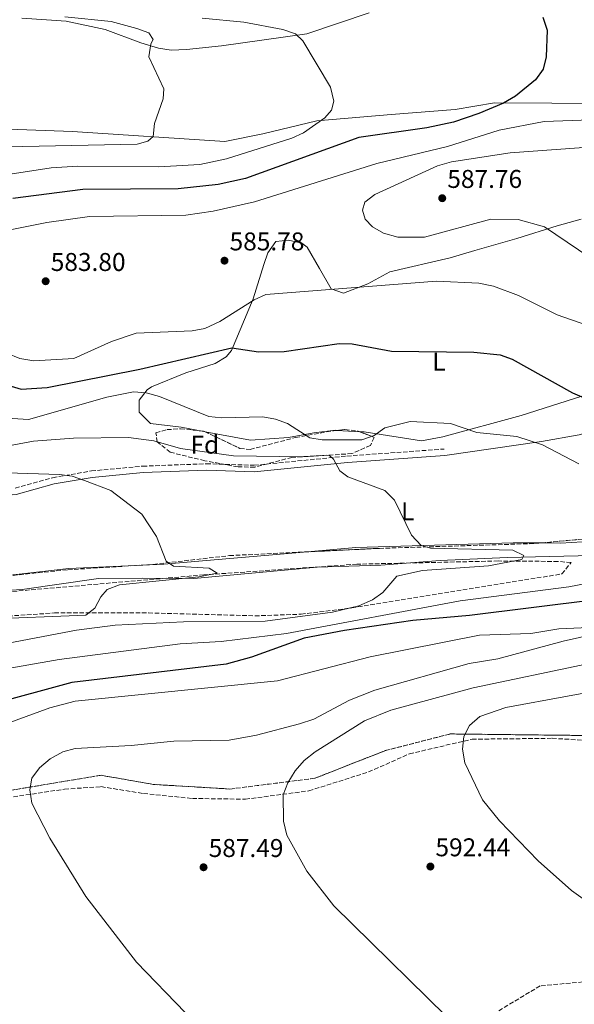
# Model space of a CAD drawing. Units: metres. Extents: x 600627 to 604071, y 4729165 to 4731528.
# Drawn here: x 603339 to 603555, y 4730546 to 4730929 of the extents above; entities that cross this region are included whole.
import ezdxf
from ezdxf.enums import TextEntityAlignment as Align

# ---------------------------------------------------------------- set-up
doc = ezdxf.new("R2010")
doc.units = ezdxf.units.M
doc.header["$MEASUREMENT"] = 0
doc.linetypes.add('DGN Style 3', pattern=[2.435890702152634, 1.739921930109024, -0.6959687720436097])
for name, color, linetype, lineweight in [('Camino', 7, 'DGN Style 3', 0), ('Cauce lineal', 142, 'Continuous', 13), ('Cota de punto acotado terreno', 7, 'Continuous', 0), ('Curva de nivel directora', 30, 'Continuous', 30), ('Curva de nivel intermedia', 30, 'Continuous', 0), ('Etiqueta de uso rústico', 92, 'Continuous', 0), ('Etiqueta de zona arbolada', 92, 'Continuous', 0), ('Línea de cambio de uso (parcela vista)', 92, 'Continuous', 0), ('Margen derecho', 7, 'Continuous', 0), ('Punto acotado terreno (símbolo)', 7, 'Continuous', 0), ('Senda', 7, 'DGN Style 3', 0), ('Zona arbolada', 92, 'DGN Style 3', 0)]:
    doc.layers.add(name, color=color, linetype=linetype, lineweight=lineweight)
doc.styles.add('Style-Arial', font='arial.ttf')

# ---------------------------------------------------------------- blocks, each defined once
blk = doc.blocks.new('5PATER')
at = {"layer": 'Punto acotado terreno (símbolo)', "linetype": 'Continuous', "lineweight": 0}
h = blk.add_hatch(color=51, dxfattribs=at)
edge = h.paths.add_edge_path()
edge.add_ellipse((0, 0), major_axis=(-0.1095731443231308, -0.1110710700762829), ratio=0.9994222409660317, start_angle=0, end_angle=360)

msp = doc.modelspace()

# ---------------------------------------------------------------- linework, layer by layer
at = {"layer": 'Camino', "color": 7, "linetype": 'DGN Style 3', "lineweight": 0}
msp.add_polyline3d([(603337.3699999999, 4730746.869999999, 559.0899999999965), (603351.9999999991, 4730750.95, 560.1100000000006), (603367.0899999987, 4730753.560000001, 560.6100000000007), (603387.1400000005, 4730755.430000001, 562.6399999999995), (603411.9699999989, 4730756.380000002, 563.1499999999943), (603430.5299999998, 4730755.77, 564.1600000000036), (603466.7199999974, 4730759.359999999, 565.679999999993), (603504.6399999995, 4730762.11, 566.6999999999972)], dxfattribs=at)
at = {"layer": 'Cauce lineal', "color": 142, "linetype": 'Continuous', "lineweight": 13}
msp.add_polyline3d([(603328.75, 4730706.67, 555.6000000000058), (603340.1399999997, 4730707.41, 555.8500000000058), (603369.9299999997, 4730711.689999999, 558.1300000000047), (603386.9600000001, 4730711.84, 558.1300000000047), (603407.0499999998, 4730711.619999999, 559.3999999999943), (603455.1100000005, 4730716.039999999, 561.679999999993), (603479.9500000002, 4730716.82, 563.4600000000064), (603503.0700000003, 4730718.710000001, 564.2200000000012), (603529.1600000003, 4730719.890000001, 564.4700000000012), (603567.8700000001, 4730720.800000001, 567.2599999999948)], dxfattribs=at)
at = {"layer": 'Curva de nivel directora', "color": 30, "linetype": 'Continuous', "lineweight": 30, "flags": 128}
for points, elevation in [([(603543.099999998, 4730930.350000001), (603544.6899999996, 4730925.320000002), (603544.360000001, 4730914.95), (603543.1999999987, 4730910.100000001), (603540.1399999987, 4730905.9), (603532.3800000004, 4730899.630000004), (603527.7899999993, 4730896.840000001), (603518.14, 4730892.84), (603508.2599999983, 4730889.520000001), (603497.9000000005, 4730887.310000002), (603471.3699999988, 4730883.480000001), (603427.119999999, 4730867.460000002), (603416.5599999999, 4730865.210000001), (603400.9699999996, 4730863.470000002), (603363.7200000003, 4730863.240000002), (603336.5199999983, 4730859.75)], 575.0000000000001), ([(603349.8499999989, 4730786.060000001), (603385.9299999991, 4730793.190000001), (603421.8999999998, 4730801.57), (603432.2099999984, 4730799.960000001), (603442.24, 4730800.060000001), (603463.6199999994, 4730803.260000001), (603468.7800000005, 4730803.11), (603484.02, 4730800.210000002), (603516.1799999997, 4730799.91), (603526.37, 4730798.810000001), (603531.1699999989, 4730797.060000002), (603554.5800000002, 4730783.980000002), (603559.2199999982, 4730782.110000002)], 575.0000000000002), ([(603334.5299999989, 4730786.99), (603339.7799999993, 4730785.41), (603349.8499999989, 4730786.060000001)], 575.0000000000001), ([(603563.6300000004, 4730703.340000001), (603514.5199999991, 4730697.25), (603492.4499999988, 4730695.27), (603465.7899999998, 4730691.390000002), (603450.0499999997, 4730688.37), (603429.5099999984, 4730680.990000002), (603419.64, 4730678.300000001), (603359.4299999988, 4730671.17), (603327.3400000005, 4730662.450000001)], 575.0000000000002)]:
    msp.add_lwpolyline(points, dxfattribs=dict(at, elevation=elevation))
at = {"layer": 'Curva de nivel intermedia', "color": 30, "linetype": 'Continuous', "lineweight": 0, "flags": 128}
for points, elevation in [([(603593.4800000013, 4730930.529999999), (603593.28, 4730914.880000001), (603592.3300000001, 4730909.179999999), (603587.4599999997, 4730899.960000001), (603583.5000000012, 4730896.609999998), (603578.7500000015, 4730893.990000002), (603568.9700000002, 4730890.67), (603543.600000001, 4730889.730000001), (603526.0800000017, 4730886.289999999), (603505.9000000001, 4730879.920000001), (603478.3499999993, 4730873.409999999), (603430.6799999997, 4730858.4), (603414.630000001, 4730854.739999999), (603403.9000000021, 4730853.199999999), (603366.3400000001, 4730852.680000001), (603349.7599999993, 4730850.390000001), (603312.670000001, 4730842.939999999)], 580.0000000000001), ([(603356.8200000003, 4730930.489999999), (603374.8300000014, 4730928.63), (603384.8000000003, 4730925.960000001), (603389.5000000009, 4730924.239999999), (603391.1900000006, 4730921.640000001), (603390.2600000009, 4730919.92), (603389.5299999999, 4730914.949999998), (603395.3900000006, 4730902.42), (603395.1100000012, 4730898.510000001), (603391.7000000003, 4730888.899999999), (603391.2199999997, 4730883.92), (603389.0899999996, 4730882.09), (603384.9400000012, 4730880.899999999), (603333.9800000011, 4730879.82)], 565.0000000000001), ([(603410.2900000003, 4730929.970000001), (603426.5600000002, 4730928.48), (603441.6900000002, 4730925.560000001), (603446.6900000002, 4730923.849999999), (603449.5100000009, 4730921.09), (603460.3099999991, 4730903.05), (603461.6300000001, 4730897.640000001), (603460.7300000016, 4730894.149999999), (603458.0300000015, 4730891.099999999), (603449.7500000002, 4730885.34), (603445.2300000007, 4730883.180000001), (603419.800000001, 4730875.119999999), (603409.3899999995, 4730872.929999999), (603393.4200000013, 4730872.01), (603361.76, 4730872.320000002), (603351.4700000016, 4730871.63), (603335.4400000008, 4730869.189999999)], 570.0000000000001), ([(603644.7400000007, 4730929.650000001), (603631.7800000011, 4730921.77), (603612.5499999997, 4730903.339999998), (603598.8600000013, 4730892.929999999), (603589.5099999993, 4730887.779999999), (603578.8299999996, 4730884.140000001), (603557.1600000019, 4730879.449999999), (603530.2999999993, 4730877.560000001), (603507.42, 4730873.999999999), (603501.9599999995, 4730872.470000001), (603477.6400000007, 4730861.270000001), (603473.6800000002, 4730858.259999999), (603472.7800000014, 4730855.140000002)], 585), ([(603472.7800000014, 4730855.140000002), (603473.8299999998, 4730851.719999999), (603476.6799999997, 4730848.699999999), (603481.0200000004, 4730846.23), (603486.5700000003, 4730844.640000001), (603496.9100000003, 4730844.649999999), (603522.74, 4730851.619999998), (603533.440000002, 4730851.580000001), (603543.6800000014, 4730848.699999999), (603561.3600000017, 4730836.699999998)], 585), ([(603339.1800000003, 4730797.359999999), (603344.7300000002, 4730796.45), (603360.2800000004, 4730797.440000001), (603374.9200000007, 4730804.069999999), (603384.5299999998, 4730807.189999999), (603406.3200000006, 4730808.180000001), (603411.2699999993, 4730809.099999999), (603417.1299999999, 4730811.759999999), (603430.520000001, 4730820.23), (603435.0899999996, 4730822.269999999), (603501.6300000009, 4730827.480000001), (603518.0900000008, 4730826.720000001), (603523.88, 4730825.529999999), (603533.5899999996, 4730821.939999999), (603548.6200000012, 4730814.350000001), (603579.9200000004, 4730803.539999997)], 580.0000000000001), ([(603785.480000001, 4730822.74), (603773.2100000001, 4730815.100000001), (603769.0700000004, 4730811.850000001), (603766.2100000016, 4730807.749999999), (603766.4999999999, 4730799.470000001), (603760.5800000011, 4730779.069999999), (603758.0900000011, 4730774.739999999), (603748.1700000014, 4730762.17), (603731.5500000007, 4730748.480000001), (603722.7999999999, 4730743.220000002), (603712.4199999997, 4730738.65), (603643.0500000009, 4730721.490000002), (603598.3600000007, 4730701.210000001), (603576.8300000014, 4730694.710000001), (603566.6800000014, 4730692.9), (603549.2300000014, 4730692.069999999), (603538.4000000019, 4730690.279999998), (603518.3900000004, 4730689.55), (603475.7699999999, 4730681.189999999), (603439.6800000007, 4730671.760000001), (603360.8300000002, 4730663.820000002), (603350.8800000014, 4730661.289999999), (603319.1700000009, 4730649.730000001)], 580.0000000000001), ([(603328.99, 4730801.550000001), (603339.1800000003, 4730797.359999999)], 580.0000000000001), ([(603332.2100000009, 4730774.239999999), (603342.570000001, 4730773.57), (603373.1500000005, 4730782.359999999), (603383.5199999996, 4730784.409999999), (603388.5000000017, 4730783.98), (603393.5900000012, 4730782.539999999), (603412.900000001, 4730774.810000001), (603417.8699999999, 4730774.279999999), (603433.8800000004, 4730774.67), (603438.8700000015, 4730773.77), (603443.5900000001, 4730772.119999997), (603452.2300000013, 4730766.529999999), (603457.1100000006, 4730765.67), (603472.5500000012, 4730765.709999999), (603477.3099999999, 4730767.34), (603481.5000000009, 4730770.400000001), (603491.3899999994, 4730772.8), (603507.1100000016, 4730772.029999998), (603517.3200000019, 4730768.600000001), (603532.9800000016, 4730766.970000001), (603542.8700000001, 4730763.699999998), (603557.0299999999, 4730756.330000001)], 570.0000000000001), ([(603329.1100000008, 4730762.34), (603344.4800000021, 4730765.15), (603360.0700000003, 4730766.34), (603381.5100000001, 4730766.609999998), (603391.440000001, 4730765.279999998), (603401.8300000001, 4730762.359999998), (603422.4600000009, 4730759.46), (603449.4599999996, 4730759.08), (603459.8100000008, 4730759.779999999), (603461.4500000014, 4730758.220000001), (603463.9300000002, 4730753.59)], 565.0000000000001), ([(603313.4400000023, 4730753.519999999), (603354.6500000021, 4730752.24), (603359.6000000008, 4730751.539999999), (603364.4300000012, 4730749.890000001), (603374.6300000002, 4730745.899999999), (603386.7600000005, 4730736.679999999), (603392.4600000002, 4730728.09), (603396.3099999992, 4730718.470000001), (603399.0499999997, 4730716.439999999), (603413.0300000006, 4730715.680000001), (603416.1799999999, 4730713.779999999), (603408.9600000003, 4730712.3), (603378.020000001, 4730709.189999999)], 560), ([(603463.9300000002, 4730753.59), (603467.0599999994, 4730751.300000002), (603481.5000000009, 4730745.91), (603485.1800000002, 4730742.210000001), (603491.85, 4730728.489999999), (603495.6000000006, 4730724.570000002), (603499.2900000007, 4730723.529999999), (603531.35, 4730722.699999998), (603535.6399999993, 4730720.599999999), (603534.8300000001, 4730719.079999999), (603521.8300000003, 4730716.59), (603496.1300000001, 4730714.84), (603486.1700000003, 4730712.640000001), (603480.7300000021, 4730706.260000001), (603476.6700000007, 4730703.34), (603471.3300000009, 4730700.999999999), (603461.1200000006, 4730698.569999999), (603434.8799999995, 4730695.050000001), (603403.0700000006, 4730694.789999999), (603376.4200000007, 4730693.49), (603361.2800000017, 4730691.510000001), (603334.6100000015, 4730686.479999999)], 565.0000000000001), ([(603568.5900000003, 4730711.359999998), (603553.1500000019, 4730708.48), (603510.8800000001, 4730702.92), (603443.2000000011, 4730690.25), (603417.72, 4730687.179999999), (603401.7100000016, 4730686.189999999), (603354.4900000013, 4730680.16), (603328.6100000001, 4730675.52)], 570.0000000000001), ([(603378.020000001, 4730709.189999999), (603373.3099999992, 4730707.329999999), (603370.8200000015, 4730704.49), (603368.440000001, 4730700.09), (603365.000000001, 4730697.390000002), (603325.7500000013, 4730695.810000001)], 560), ([(603595.550000001, 4730697.239999999), (603550.9200000013, 4730687.289999999), (603525.4800000003, 4730680.380000002), (603514.3100000012, 4730678.58), (603477.5900000016, 4730668.159999999), (603467.7700000004, 4730664.33), (603453.7800000003, 4730656.82), (603448.2200000013, 4730655.100000001), (603431.4100000005, 4730650.59), (603420.8200000002, 4730648.74), (603399.2500000007, 4730648.3), (603382.6200000009, 4730646.569999999), (603360.7499999999, 4730645.45), (603355.9300000007, 4730644.16), (603351.0700000013, 4730641.38), (603346.8600000005, 4730637.84), (603343.8899999998, 4730633.840000001), (603343.0700000017, 4730629.31), (603343.8499999995, 4730624.199999998), (603350.9400000018, 4730610.46), (603364.8800000004, 4730587.730000001), (603384.74, 4730562.179999998), (603403.7400000012, 4730542.509999999)], 585), ([(603560.4100000019, 4730678.390000001), (603515.8800000002, 4730669.119999998), (603483.7800000008, 4730660.34), (603473.5999999995, 4730656.239999999), (603454.3700000005, 4730644.119999997), (603450.0600000009, 4730640.699999998), (603446.5100000014, 4730636.67), (603443.6400000014, 4730632.039999999), (603441.8100000008, 4730627.380000001), (603442.040000001, 4730617.139999999), (603443.2400000013, 4730611.720000001), (603451.0800000001, 4730597.669999998), (603461.6100000001, 4730584.15), (603512.7199999997, 4730533.970000001)], 590.0000000000001), ([(603576.7300000008, 4730670.23), (603528.640000001, 4730661.470000001), (603518.4700000008, 4730657.88), (603514.5000000012, 4730654.369999998), (603512.3100000008, 4730650.15), (603511.780000001, 4730645.170000001), (603512.6600000015, 4730639.88), (603519.5599999994, 4730625.49), (603526.1900000012, 4730617.28), (603541.2800000008, 4730601.609999999), (603554.1700000011, 4730590.16), (603575.1399999993, 4730575.220000001)], 595.0000000000001)]:
    msp.add_lwpolyline(points, dxfattribs=dict(at, elevation=elevation))
at = {"layer": 'Línea de cambio de uso (parcela vista)', "color": 92, "linetype": 'Continuous', "lineweight": 0, "extrusion": (-0.007123345597051175, 0.001310255919100892, 0.9999737702444658), "elevation": 2470.193662013088, "flags": 128}
msp.add_lwpolyline([(603400.1716144421, 4730769.683538969), (603399.0309835449, 4730769.893339149)], dxfattribs=at)
at = {"layer": 'Línea de cambio de uso (parcela vista)', "color": 92, "linetype": 'Continuous', "lineweight": 0, "extrusion": (0.09172465592825114, -0.005598739956427363, 0.9957686687206745), "elevation": 29434.59336124164, "flags": 128}
msp.add_lwpolyline([(4758747.288841141, -312746.2354534978), (4758747.28884114, -312737.3459955128)], dxfattribs=at)
at = {"layer": 'Línea de cambio de uso (parcela vista)', "color": 92, "linetype": 'Continuous', "lineweight": 0, "extrusion": (-0.04556693662348359, 0.1123574908281867, 0.9926225105958184), "elevation": 504593.8165163766, "flags": 128}
msp.add_lwpolyline([(-2337126.043603792, -4126392.120502054), (-2337072.330584654, -4126408.785817377), (-2337061.871276769, -4126412.538523738)], dxfattribs=at)
at = {"layer": 'Línea de cambio de uso (parcela vista)', "color": 92, "linetype": 'Continuous', "lineweight": 0, "extrusion": (-0.007600480009149948, -0.5905431235088822, 0.8069702918819279), "elevation": -2797825.63735629, "flags": 128}
msp.add_lwpolyline([(542453.4656314008, 3823829.165706086), (542427.5147095519, 3823827.362430826), (542392.1903219366, 3823821.735365405)], dxfattribs=at)
at = {"layer": 'Línea de cambio de uso (parcela vista)', "color": 92, "linetype": 'Continuous', "lineweight": 0}
for points in [[(603340, 4730930.039999999, 561.8899999999994), (603357.29, 4730928.779999999, 563.4600000000064), (603372.5199999996, 4730925.550000001, 564.4700000000012), (603386.4299999997, 4730920.310000001, 566.429999999993), (603393.2400000002, 4730918.27, 566.5), (603398.1699999999, 4730917.52, 566.5), (603404.1299999999, 4730917.74, 566.5), (603417.8600000005, 4730919.24, 566.8099999999977), (603451.0899999999, 4730923.9, 570.9499999999971), (603475.4199999999, 4730932.01, 572.1699999999983)], [(603568.8799999999, 4730896.779999999, 577.1100000000006), (603524.2100000001, 4730897.01, 574.6000000000058), (603508.8899999997, 4730894.42, 572.070000000007), (603483.9699999997, 4730892.41, 571.6699999999983), (603454.9500000002, 4730889.939999999, 568.5200000000041), (603433.9400000004, 4730884.890000001, 566.7599999999948), (603419.1699999999, 4730881.92, 566.6699999999983), (603359.7800000003, 4730885.800000001, 562.7100000000064), (603334.7999999998, 4730886.75, 562.4900000000052)], [(603410.2801000001, 4730769.0691, 569.9903999999951), (603402.1200000001, 4730770.57, 569.929999999993), (603390.1900000004, 4730772.08, 569.429999999993), (603385.7699999996, 4730776.470000001, 569.429999999993), (603385.6799999997, 4730781.119999999, 569.429999999993), (603388.79, 4730785.16, 569.6999999999971), (603390.5700000003, 4730786.359999999, 569.929999999993), (603403.9800000006, 4730791.800000001, 573.9100000000036), (603415.29, 4730795.449999999, 573.9900000000052), (603419.7000000002, 4730798.02, 574.7299999999959), (603421.6799999997, 4730800.5, 575.5099999999948), (603430.1200000001, 4730820.630000001, 582.0899999999965), (603434.3099999996, 4730834.02, 582.6000000000058), (603435.9000000004, 4730838.59, 584.029999999999), (603438.9299999997, 4730842.92, 585.1300000000047), (603443.8799999999, 4730843.539999999, 584.6499999999943), (603449.1299999999, 4730842.32, 583.9900000000052), (603451.1900000004, 4730840.74, 583.6100000000006), (603456.0099999999, 4730832.439999999, 580.7400000000052), (603460.5700000003, 4730824.49, 580.570000000007), (603465.3200000003, 4730822.869999999, 580.0800000000017), (603474.8499999996, 4730826.5, 579.5599999999977), (603483.4299999997, 4730831.119999999, 580.570000000007), (603506.9299999997, 4730836.57, 581.0800000000017), (603516.5099999999, 4730839.4, 581.7100000000064), (603532.9500000002, 4730844.15, 585.1300000000047), (603548.6299999999, 4730849.060000001, 586.1499999999943), (603557.9400000004, 4730851.67, 588.8000000000029)], [(603588.3700000001, 4730841.15, 588.179999999993), (603587.7800000003, 4730836.810000001, 586.029999999999), (603585.5599999996, 4730830.890000001, 583.1100000000006), (603579.5499999998, 4730818.199999999, 582.0899999999965), (603574.0800000001, 4730807.65, 579.5599999999977), (603572.6900000004, 4730803.52, 579.5599999999977), (603577.5099999999, 4730803.609999999, 579.0500000000029), (603596.1600000003, 4730806.980000001, 579.5599999999977), (603601.0999999996, 4730806.76, 580.0399999999936), (603601.9600000001, 4730806.230000001, 580.070000000007), (603603.3899999997, 4730802.390000001, 580.070000000007), (603601.0199999996, 4730798.09, 580.070000000007), (603595.4299999997, 4730794.029999999, 579.9900000000052), (603590.9500000002, 4730792.029999999, 579.8099999999977), (603573.2800000003, 4730787.730000001, 578.0399999999936), (603558.25, 4730782.65, 575), (603534.6200000001, 4730775.17, 571.7400000000052), (603504.0199999996, 4730766.9, 569.7100000000064), (603495.7100000001, 4730765.33, 569.429999999993), (603473.3899999997, 4730768.75, 569.9600000000064), (603471.7039999999, 4730768.8529, 570.1159000000043)], [(603504.8300000001, 4730759.609999999, 566.6999999999971), (603542.5199999996, 4730765.029999999, 570.7100000000064), (603557.25, 4730767.689999999, 571.6399999999994), (603576.1100000005, 4730772.810000001, 571.7599999999948), (603622.8399999999, 4730788.050000001, 574.3000000000029), (603636.9800000006, 4730789.66, 575.3099999999977), (603649.7800000003, 4730797.24, 577.2700000000041), (603664.3200000003, 4730807.350000001, 578.3500000000058), (603673.6500000004, 4730811.07, 579.0099999999948), (603683.9900000002, 4730812.26, 579.7599999999948), (603693.9699999997, 4730812.220000001, 580.3699999999953), (603716.1399999997, 4730810.15, 580.3800000000047), (603720.9100000003, 4730808.680000001, 580.3800000000047), (603723.4400000004, 4730807.109999999, 580.3800000000047), (603724.6600000003, 4730802.25, 579.8399999999965), (603722.4538000004, 4730797.086200001, 579.0265000000073)], [(603462.8685999997, 4730769.392200001, 570.932799999995), (603462.25, 4730769.430000001, 570.9900000000052), (603453.7400000002, 4730768.460000001, 571.9600000000064), (603443.9000000004, 4730766.609999999, 571.8099999999977), (603429.1399999997, 4730765.600000001, 570.1300000000047), (603411.4206999998, 4730768.859300001, 569.9988000000012)], [(603542.4312000005, 4730725.524599999, 568.4100000000036), (603531.4800000006, 4730725.59, 568.4100000000036), (603470.1500000004, 4730723.689999999, 564.0200000000041), (603451.3224, 4730722.0569, 563.3405999999959)], [(603568.6879000004, 4730727.938300001, 569.929999999993), (603568.3799999999, 4730727.850000001, 569.929999999993), (603558.5800000001, 4730725.99, 569.1900000000023), (603549.9100000003, 4730725.480000001, 568.4100000000036), (603542.4312000005, 4730725.524599999, 568.4100000000036)]]:
    msp.add_polyline3d(points, dxfattribs=at)
at = {"layer": 'Margen derecho', "color": 7, "linetype": 'Continuous', "lineweight": 0}
msp.add_polyline3d([(603188.5699999993, 4730805.650000002, 550.529999999999), (603192.7899999993, 4730806.340000001, 552), (603208.8099999989, 4730801.220000002, 552.5099999999948), (603259.5699999998, 4730779.380000002, 555.550000000003), (603274.5499999999, 4730772.590000002, 557.0700000000071), (603283.3299999975, 4730764.690000001, 556.5599999999979), (603295.6299999978, 4730748.270000001, 557.0700000000071), (603304.1900000008, 4730743.74, 557.570000000007), (603319.4899999984, 4730742.83, 557.570000000007), (603337.819999999, 4730744.400000001, 559.0899999999965), (603352.5500000011, 4730748.51, 560.1100000000006), (603367.4200000018, 4730751.08, 560.6100000000007), (603387.2999999992, 4730752.930000001, 562.6399999999995), (603411.9800000001, 4730753.880000001, 563.1499999999943), (603430.6099999981, 4730753.26, 564.1600000000036), (603466.9299999998, 4730756.869999999, 565.679999999993), (603504.8299999973, 4730759.609999999, 566.6999999999972)], dxfattribs=at)
at = {"layer": 'Senda', "color": 7, "linetype": 'DGN Style 3', "lineweight": 0}
msp.add_polyline3d([(603334.2899999997, 4730626.27, 584.2400000000054), (603356.6399999993, 4730629.58, 585.2599999999949), (603370.8500000006, 4730630.580000003, 586.779999999999), (603387.4299999989, 4730627.890000001, 587.279999999999), (603406.4600000014, 4730625.980000001, 588.8000000000029), (603427.1299999979, 4730625.670000001, 590.320000000007), (603451.9200000005, 4730628.940000001, 590.8300000000017), (603475.1399999997, 4730636.290000003, 592.3500000000059), (603491.0599999985, 4730643.350000001, 593.8699999999955), (603515.4800000001, 4730649.060000002, 594.3800000000048), (603546.699999999, 4730649.400000001, 596.3999999999943), (603574.2499999999, 4730647.760000001, 596.9100000000036), (603595.3200000008, 4730646.630000004, 599.4499999999972), (603606.9999999997, 4730641.99, 599.4499999999972), (603616.9899999987, 4730632.11, 599.9499999999971), (603623.2299999993, 4730616.2, 599.4499999999972), (603624.1799999992, 4730598.350000001, 598.9400000000023), (603619.4899999977, 4730583.420000002, 598.9400000000023), (603606.3500000014, 4730572.67, 596.3999999999943), (603581.0200000001, 4730560.080000003, 594.3800000000048), (603561.0699999989, 4730554.699999999, 593.8699999999955), (603541.9899999973, 4730552.970000002, 591.8399999999966), (603525.6200000012, 4730543.080000001, 591.8399999999966)], dxfattribs=at)
at = {"layer": 'Zona arbolada', "color": 92, "linetype": 'DGN Style 3', "lineweight": 0, "extrusion": (-0.04057847022427438, 0.09513359706365465, 0.994637112953256), "elevation": 426140.0599956881, "flags": 128}
msp.add_lwpolyline([(-2411106.256561218, -4092584.947078185), (-2411107.054623989, -4092584.496516099), (-2411107.223394145, -4092584.303141813)], dxfattribs=at)
at = {"layer": 'Zona arbolada', "color": 92, "linetype": 'DGN Style 3', "lineweight": 0, "extrusion": (0.01595046796298965, 0.00146627887536843, 0.9998717080696009), "elevation": 17136.19081439416, "flags": 128}
msp.add_lwpolyline([(4655613.747258617, -1033922.033277088), (4655613.747258616, -1033948.404068967)], dxfattribs=at)
at = {"layer": 'Zona arbolada', "color": 92, "linetype": 'DGN Style 3', "lineweight": 0}
for points in [[(603331.7199999997, 4730712.41, 561.1300000000047), (603357.9699999997, 4730715.07, 564.3399999999965), (603391.2199999997, 4730717.16, 564.3399999999965), (603420.9500000002, 4730720.59, 566.3600000000006), (603479.3399999999, 4730723.41, 568.1600000000036), (603539.7699999996, 4730725.279999999, 572.9600000000064), (603574.5800000001, 4730728.480000001, 572.3999999999943), (603584.1699999999, 4730731.310000001, 572.3500000000058), (603595.7300000006, 4730736.369999999, 572.4499999999971), (603602.5899999999, 4730743.730000001, 573.75), (603604.4199999999, 4730744.800000001, 573.9700000000012), (603623.6900000004, 4730749.180000001, 574.4799999999959), (603647.9600000001, 4730757.890000001, 577.5200000000041), (603668.79, 4730771.65, 579), (603689.2999999998, 4730780.619999999, 581.570000000007), (603714.6600000003, 4730792.949999999, 582.5899999999965), (603737.9500000002, 4730805.310000001, 585.6300000000047), (603763.3399999999, 4730819.970000001, 586.1300000000047), (603784.25, 4730833.65, 586.8899999999994)], [(603471.7039999999, 4730768.8529, 576.6735000000045), (603477.3200000003, 4730766.66, 576.6199999999953), (603475.8499999996, 4730763.550000001, 576.1900000000023), (603468.6600000003, 4730760.310000001, 575.6000000000058), (603445.29, 4730758.850000001, 575.1000000000058), (603430.7699999996, 4730755.050000001, 573.8399999999965), (603424.2699999996, 4730755.180000001, 572.5500000000029), (603411.2699999996, 4730757.550000001, 570.029999999999), (603397.8300000001, 4730760.869999999, 572.0599999999977), (603392.7999999998, 4730764.869999999, 572.320000000007), (603392.2300000006, 4730768.480000001, 572.5599999999977), (603396.5999999996, 4730769.680000001, 572.8300000000017), (603401.8200000003, 4730769.99, 573.0899999999965), (603410.2801000001, 4730769.0691, 573.5234000000055)], [(603411.4206999998, 4730768.859300001, 573.5899999999965), (603425.0199999996, 4730762.33, 574.7700000000041), (603428.9800000006, 4730761.949999999, 575.1000000000058), (603446.7000000002, 4730766.609999999, 576.1100000000006), (603461.5, 4730769.26, 576.529999999999), (603462.8685999997, 4730769.392200001, 576.5577000000048)], [(603462.8685999997, 4730769.392200001, 576.5577000000048), (603465.9500000002, 4730769.689999999, 576.6199999999953), (603471.0199999996, 4730769.119999999, 576.679999999993), (603471.7039999999, 4730768.8529, 576.6735000000045)], [(603451.3224, 4730722.0569, 567.2963000000018), (603479.3399999999, 4730723.41, 568.1600000000036), (603539.7699999996, 4730725.279999999, 572.9600000000064), (603542.4312000005, 4730725.524599999, 572.9171999999963)], [(603384.2374999998, 4730716.721100001, 564.3399999999965), (603391.2199999997, 4730717.16, 564.3399999999965), (603420.9500000002, 4730720.59, 566.3600000000006), (603451.3224, 4730722.0569, 567.2963000000018)], [(603312.8300000001, 4730695.550000001, 563.9799999999959), (603352.7199999997, 4730698.24, 565.7299999999959), (603389.3799999999, 4730698.230000001, 569.8000000000029), (603430.8899999997, 4730697.119999999, 572.3800000000047), (603448.8099999996, 4730697.76, 573.1499999999943), (603468.6100000005, 4730700.189999999, 573.8800000000047), (603550.4900000002, 4730713.439999999, 576), (603554.0800000001, 4730717.890000001, 576.0099999999948), (603548.9500000002, 4730718.310000001, 575.5500000000029), (603525.6500000004, 4730718.49, 570.929999999993), (603470.6200000001, 4730717.25, 568.8999999999943), (603410.9500000002, 4730713.07, 564.179999999993), (603297.8099999996, 4730703.289999999, 558.779999999999)], [(603312.8300000001, 4730695.550000001, 563.9799999999959), (603352.7199999997, 4730698.24, 565.7299999999959), (603389.3799999999, 4730698.230000001, 569.8000000000029), (603430.8899999997, 4730697.119999999, 572.3800000000047), (603448.8099999996, 4730697.76, 573.1499999999943), (603468.6100000005, 4730700.189999999, 573.8800000000047), (603550.4900000002, 4730713.439999999, 576), (603554.0800000001, 4730717.890000001, 576.0099999999948), (603548.9500000002, 4730718.310000001, 575.5500000000029), (603525.6500000004, 4730718.49, 570.929999999993), (603470.6200000001, 4730717.25, 568.8999999999943), (603410.9500000002, 4730713.07, 564.179999999993), (603297.8099999996, 4730703.289999999, 558.779999999999)], [(603322.8901000004, 4730711.5141, 560.8775000000023), (603331.7199999997, 4730712.41, 561.1300000000047), (603357.9699999997, 4730715.07, 564.3399999999965), (603384.2374999998, 4730716.721100001, 564.3399999999965)], [(603792.5700000003, 4730678.350000001, 621.070000000007), (603752.9900000002, 4730676.980000001, 615.2100000000064), (603698.5199999996, 4730676.09, 610.4799999999959), (603693.5, 4730675.100000001, 609.9799999999959), (603689.1699999999, 4730672.689999999, 609.5599999999977), (603688.2199999997, 4730671.460000001, 609.4799999999959), (603627.0599999996, 4730658.26, 605.320000000007), (603558.4100000003, 4730650.51, 600.7200000000012), (603506.9199999999, 4730651.109999999, 597.2899999999936), (603481.4900000002, 4730644.550000001, 595.5399999999936), (603454.1600000003, 4730633.82, 593.5800000000017), (603421.0999999996, 4730629.65, 591.3699999999953), (603391.2300000006, 4730631.439999999, 589.3699999999953), (603370.8899999997, 4730635.01, 588), (603327.9400000004, 4730627.859999999, 585.1000000000058)], [(603688.2199999997, 4730671.460000001, 609.4799999999959), (603627.0599999996, 4730658.26, 605.320000000007), (603558.4100000003, 4730650.51, 600.7200000000012), (603506.9199999999, 4730651.109999999, 597.2899999999936), (603481.4900000002, 4730644.550000001, 595.5399999999936), (603454.1600000003, 4730633.82, 593.5800000000017), (603421.0999999996, 4730629.65, 591.3699999999953), (603391.2300000006, 4730631.439999999, 589.3699999999953), (603370.8899999997, 4730635.01, 588), (603327.9400000004, 4730627.859999999, 585.1000000000058), (603284.7100000001, 4730632.630000001, 582.1999999999971), (603244.0300000003, 4730651.109999999, 579.2299999999959), (603203.0599999996, 4730665.720000001, 576.3300000000017)], [(603327.9400000004, 4730627.859999999, 585.1000000000058), (603370.8899999997, 4730635.01, 588), (603391.2300000006, 4730631.439999999, 589.3699999999953), (603421.0999999996, 4730629.65, 591.3699999999953), (603454.1600000003, 4730633.82, 593.5800000000017), (603481.4900000002, 4730644.550000001, 595.5399999999936), (603506.9199999999, 4730651.109999999, 597.2899999999936), (603558.4100000003, 4730650.51, 600.7200000000012), (603627.0599999996, 4730658.26, 605.320000000007), (603688.2199999997, 4730671.460000001, 609.4799999999959), (603684.9100000003, 4730667.230000001, 609.2100000000064), (603658.0499999998, 4730623.4, 606.8600000000006), (603643.6699999999, 4730604.720000001, 604.7899999999936), (603630.6399999997, 4730591.560000001, 601.3399999999965), (603628.1500000004, 4730598.34, 601.3399999999965), (603622.9500000002, 4730598.970000001, 601.3399999999965), (603621.3899999997, 4730597.930000001, 601.3399999999965), (603619.2199999997, 4730591.730000001, 600.8300000000017), (603621.4199999999, 4730581.970000001, 600.8399999999965), (603618.9600000001, 4730574.609999999, 599.820000000007), (603608.4000000004, 4730557.720000001, 598.3099999999977), (603595.9800000006, 4730544.58, 597.1300000000047)]]:
    msp.add_polyline3d(points, dxfattribs=at)
msp.add_polyline3d([(603425.0199999996, 4730762.33, 574.7700000000041), (603428.9800000006, 4730761.949999999, 575.1000000000058), (603446.7000000002, 4730766.609999999, 576.1100000000006), (603461.5, 4730769.26, 576.529999999999), (603465.9500000002, 4730769.689999999, 576.6199999999953), (603471.0199999996, 4730769.119999999, 576.679999999993), (603477.3200000003, 4730766.66, 576.6199999999953), (603475.8499999996, 4730763.550000001, 576.1900000000023), (603468.6600000003, 4730760.310000001, 575.6000000000058), (603445.29, 4730758.850000001, 575.1000000000058), (603430.7699999996, 4730755.050000001, 573.8399999999965), (603424.2699999996, 4730755.180000001, 572.5500000000029), (603411.2699999996, 4730757.550000001, 570.029999999999), (603397.8300000001, 4730760.869999999, 572.0599999999977), (603392.7999999998, 4730764.869999999, 572.320000000007), (603392.2300000006, 4730768.480000001, 572.5599999999977), (603396.5999999996, 4730769.680000001, 572.8300000000017), (603401.8200000003, 4730769.99, 573.0899999999965), (603411.1900000004, 4730768.970000001, 573.570000000007)], close=True, dxfattribs=at)

# ---------------------------------------------------------------- block references
at = {"layer": 'Punto acotado terreno (símbolo)', "color": 7, "linetype": 'Continuous', "lineweight": 0, "xscale": 10, "yscale": 10, "zscale": 10}
for p in [(603503.8500000006, 4730859.84, 587.7599999999948), (603418.9800000007, 4730835.500000001, 585.7799999999993), (603349.280000001, 4730827.480000001, 583.8099999999981), (603410.8299999969, 4730599.160000003, 587.4900000000052), (603499.2300000003, 4730599.440000001, 592.4400000000023)]:
    msp.add_blockref('5PATER', p, dxfattribs=at)

# ---------------------------------------------------------------- texts
at = {"layer": 'Cota de punto acotado terreno', "color": 7, "linetype": 'Continuous', "lineweight": 0, "style": 'Style-Arial'}
for s, p in [('587.76', (603505.8299999991, 4730863.84, 587.7599999999948)), ('585.78', (603420.9699999982, 4730839.500000001, 585.779999999999)), ('583.80', (603351.2699999987, 4730831.480000001, 583.8099999999977)), ('587.49', (603412.820000001, 4730603.16, 587.4900000000052)), ('592.44', (603501.2100000012, 4730603.439999999, 592.4400000000023))]:
    msp.add_text(s, height=7.000000000000002, dxfattribs=at).set_placement(p)
at = {"layer": 'Etiqueta de uso rústico', "color": 92, "linetype": 'Continuous', "lineweight": 0, "style": 'Style-Arial'}
for p in [(603502.56142038, 4730796.140010002, 574.2899999999936), (603490.3814203785, 4730737.870010001, 565.1100000000006)]:
    msp.add_text('L', height=7.000000000000002, dxfattribs=at).set_placement(p, align=Align.MIDDLE_CENTER)
at = {"layer": 'Etiqueta de zona arbolada', "color": 92, "linetype": 'Continuous', "lineweight": 0, "style": 'Style-Arial'}
msp.add_text('Fd', height=7.000000000000002, dxfattribs=at).set_placement((603411.3274413652, 4730763.820010001, 566.679999999993), align=Align.MIDDLE_CENTER)

doc.saveas('drawing.dxf')
